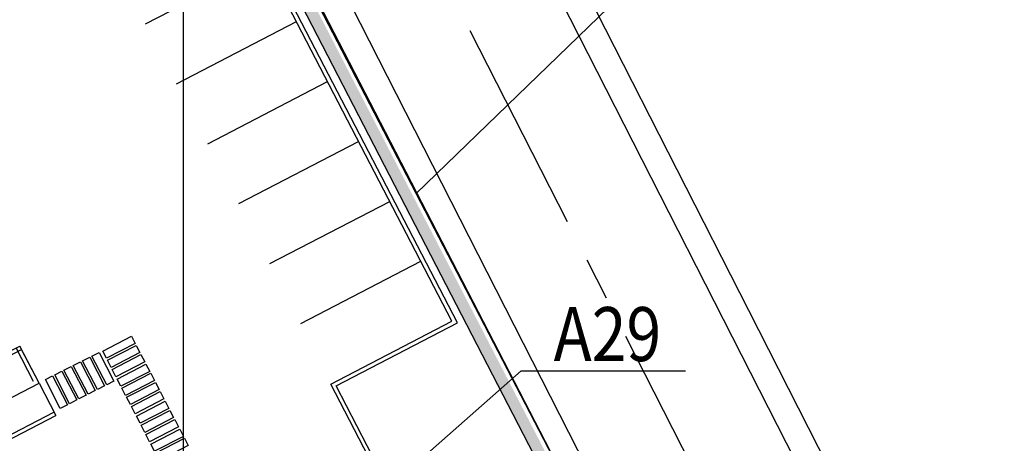
# Model space of a CAD drawing. Units: feet. Extents: x -60 to 616, y -169 to 497.
# Drawn here: x 394 to 430, y 250 to 266 of the extents above; entities that cross this region are included whole.
import ezdxf

# ---------------------------------------------------------------- set-up
doc = ezdxf.new("R2010")
doc.units = ezdxf.units.FT
doc.header["$LTSCALE"] = 0.25
doc.linetypes.add('CENTER', pattern=[50.8, 31.75, -6.35, 6.35, -6.35])
doc.linetypes.add('CONTINUO', pattern=[0])
for name, color, linetype in [('G-09', 7, 'CONTINUOUS'), ('S-02-CERCA', 4, 'FENCELINE1'), ('S-02-CERCA- EXISTENTE', 8, 'FENCELINE1'), ('S-20', 7, 'CONTINUOUS'), ('S-25_caminho', 6, 'CONTINUOUS'), ('S-26B eje', 3, 'CENTER'), ('S-302(Taludes)', 9, 'CONTINUOUS'), ('S-50-PEDESTRE', 7, 'CONTINUOUS'), ('Texto coordenada', 7, 'CONTINUOUS')]:
    doc.layers.add(name, color=color, linetype=linetype)
doc.styles.add('ROMANS', font='romans')
doc.styles.get("Standard").update_dxf_attribs({"font": 'ARIAL.TTF'})
doc.linetypes.add('ALAMBRADO', pattern='A,5,-4,["XX",Standard,S=1.2,R=0,X=-2.8,Y=-0.6],-0.3', length=9.3)
doc.linetypes.add('FENCELINE1', pattern='A,6.35,-2.54,[133,ltypeshp.shx,S=2.54,R=0,X=-2.54,Y=0],-2.54,25.4', length=36.83)
doc.dimstyles.new('Dim_Civil-2009', dxfattribs={"dimtxt": 2, "dimasz": 2, "dimexe": 0.5, "dimexo": 1, "dimgap": 0.8, "dimtad": 1, "dimtxsty": 'ROMANS', "dimcen": 0.09, "dimclrd": 256, "dimclre": 256, "dimclrt": 256, "dimadec": 0, "dimazin": 0, "dimtfac": 1, "dimtofl": 0, "dimtmove": 0, "dimatfit": 3, "dimfxl": 0.5, "dimtolj": 1, "dimtzin": 0, "dimlwd": -1, "dimarcsym": 0})

msp = doc.modelspace()

# ---------------------------------------------------------------- hatches: boundary and pattern name
at = {"layer": 'S-302(Taludes)'}
h = msp.add_hatch(dxfattribs=at)
h.set_pattern_fill('JIS_STN_1E', color=256, scale=0.5, angle=522.3199, style=0)
h.set_pattern_definition([(207.31986, (944.15965, 869.7508), (0.22947878, -0.4442291), []), (207.31986, (943.8238, 869.85787), (0.22947878, -0.4442291), [0.5, -0.25])])
h.paths.add_polyline_path([(414.876, 246.196), (415.456, 246.007), (385.476, 304.043), (384.896, 304.232)])

# ---------------------------------------------------------------- linework, layer by layer
at = {"layer": 'G-09'}
msp.add_line((408.619, 259.563), (419.742, 270.314), dxfattribs=at)
at = {"layer": 'S-02-CERCA'}
for p, q in [((408.619, 259.563), (358.423, 356.271)), ((416.411, 244.554), (408.619, 259.563))]:
    msp.add_line(p, q, dxfattribs=at)
at = {"layer": 'S-02-CERCA', "color": 8, "linetype": 'CONTINUO'}
for points in [[(397.012, 253.718), (398.078, 254.269), (398.216, 254.002), (397.149, 253.452)], [(397.187, 253.382), (398.253, 253.932), (398.391, 253.666), (397.325, 253.115)], [(396.816, 252.294), (396.266, 253.36), (396.533, 253.498), (397.083, 252.431)], [(397.16, 252.468), (396.61, 253.534), (396.876, 253.672), (397.427, 252.605)], [(397.365, 253.039), (398.431, 253.589), (398.569, 253.323), (397.502, 252.772)], [(396.129, 251.945), (395.579, 253.011), (395.845, 253.149), (396.396, 252.083)], [(396.473, 252.119), (395.922, 253.186), (396.189, 253.323), (396.739, 252.257)], [(397.549, 252.683), (398.616, 253.233), (398.753, 252.967), (397.687, 252.416)], [(397.724, 252.346), (398.79, 252.897), (398.928, 252.63), (397.862, 252.079)], [(397.899, 252.01), (398.966, 252.56), (399.103, 252.293), (398.037, 251.743)], [(398.077, 251.667), (399.143, 252.217), (399.281, 251.951), (398.215, 251.4)], [(398.262, 251.311), (399.328, 251.861), (399.466, 251.594), (398.399, 251.044)], [(398.436, 250.974), (399.503, 251.524), (399.64, 251.258), (398.574, 250.707)], [(398.614, 250.631), (399.681, 251.182), (399.818, 250.915), (398.752, 250.364)], [(398.799, 250.275), (399.865, 250.825), (400.003, 250.559), (398.936, 250.008)], [(398.974, 249.938), (400.04, 250.489), (400.178, 250.222), (399.111, 249.672)]]:
    msp.add_lwpolyline(points, close=True, dxfattribs=at)
at = {"layer": 'S-02-CERCA- EXISTENTE', "linetype": 'ALAMBRADO', "ltscale": 5}
msp.add_lwpolyline([(372.426, 387.983), (357.514, 379.874), (367.148, 360.87), (394.075, 307.929), (407.655, 281.304), (420.921, 255.232), (436.019, 225.545), (446.539, 205.04), (456.468, 185.374), (475.601, 147.811), (495.721, 108.371), (507.571, 85.037), (535.48, 30.201), (555.612, -7.534), (595.665, -3.999)], dxfattribs=at)
at = {"layer": 'S-20'}
for p, q in [((400, -168.6), (400, 485.202)), ((410.147, 254.763), (399.487, 275.309)), ((409.945, 254.827), (399.354, 275.24)), ((398.599, 265.839), (403.037, 268.142)), ((399.75, 263.62), (404.188, 265.923)), ((400.901, 261.401), (405.339, 263.704)), ((402.053, 259.182), (406.491, 261.485)), ((403.204, 256.963), (407.642, 259.266)), ((404.355, 254.744), (408.793, 257.046)), ((405.459, 252.5), (409.945, 254.827)), ((405.661, 252.436), (410.147, 254.763)), ((394.454, 252.591), (393.806, 253.839)), ((394.656, 252.527), (393.939, 253.908)), ((394.656, 252.527), (395.278, 251.329)), ((412.032, 239.797), (405.459, 252.5)), ((412.166, 239.864), (405.661, 252.436))]:
    msp.add_line(p, q, dxfattribs=at)
for points in [[(395.442, 251.597), (394.892, 252.663), (395.158, 252.801), (395.709, 251.734)], [(395.786, 251.771), (395.235, 252.837), (395.502, 252.975), (396.052, 251.909)]]:
    msp.add_lwpolyline(points, close=True, dxfattribs=at)
at = {"layer": 'S-25_caminho'}
for p, q in [((410.147, 254.763), (399.487, 275.309)), ((409.945, 254.827), (399.354, 275.24)), ((405.459, 252.5), (409.945, 254.827)), ((405.661, 252.436), (410.147, 254.763)), ((389.437, 251.403), (394.008, 253.775)), ((389.501, 251.605), (393.939, 253.908)), ((394.008, 253.775), (393.939, 253.908)), ((412.032, 239.797), (405.459, 252.5)), ((412.166, 239.864), (405.661, 252.436)), ((370.142, 238.286), (395.278, 251.329))]:
    msp.add_line(p, q, dxfattribs=at)
for points in [[(366.806, 390.925, 0.401259), (360.833, 371.068), (494.83, 107.918), (536.234, 26.513)], [(334.263, 376.144, -0.402038), (353.872, 369.311), (486.716, 108.424)]]:
    msp.add_lwpolyline(points, format="xyb", dxfattribs=at)
at = {"layer": 'S-26B eje'}
msp.add_lwpolyline([(404.85, 276.911), (491.711, 106.329), (531.681, 27.744)], dxfattribs=at)
at = {"layer": 'S-302(Taludes)'}
msp.add_lwpolyline([(414.876, 246.196), (415.688, 245.932), (385.153, 305.041), (384.896, 304.232), (414.876, 246.196)], dxfattribs=at)
at = {"layer": 'S-50-PEDESTRE'}
for p, q in [((394.656, 252.527), (394.008, 253.775)), ((388.576, 249.372), (394.656, 252.527)), ((394.656, 252.527), (395.278, 251.329)), ((368.034, 237.361), (395.209, 251.462))]:
    msp.add_line(p, q, dxfattribs=at)

# ---------------------------------------------------------------- texts
at = {"layer": 'Texto coordenada', "style": 'ROMANS', "width": 0.85}
msp.add_text('A29', height=2, dxfattribs=at).set_placement((413.71, 253.35))

# ---------------------------------------------------------------- leaders
at = {"layer": 'Texto coordenada'}
msp.add_leader([(406.555, 247.742), (412.507, 252.986), (418.589, 252.986)], dimstyle='Dim_Civil-2009', override={"dimgap": 0.8, "dimtad": 0}, dxfattribs=at)

doc.saveas('drawing.dxf')
